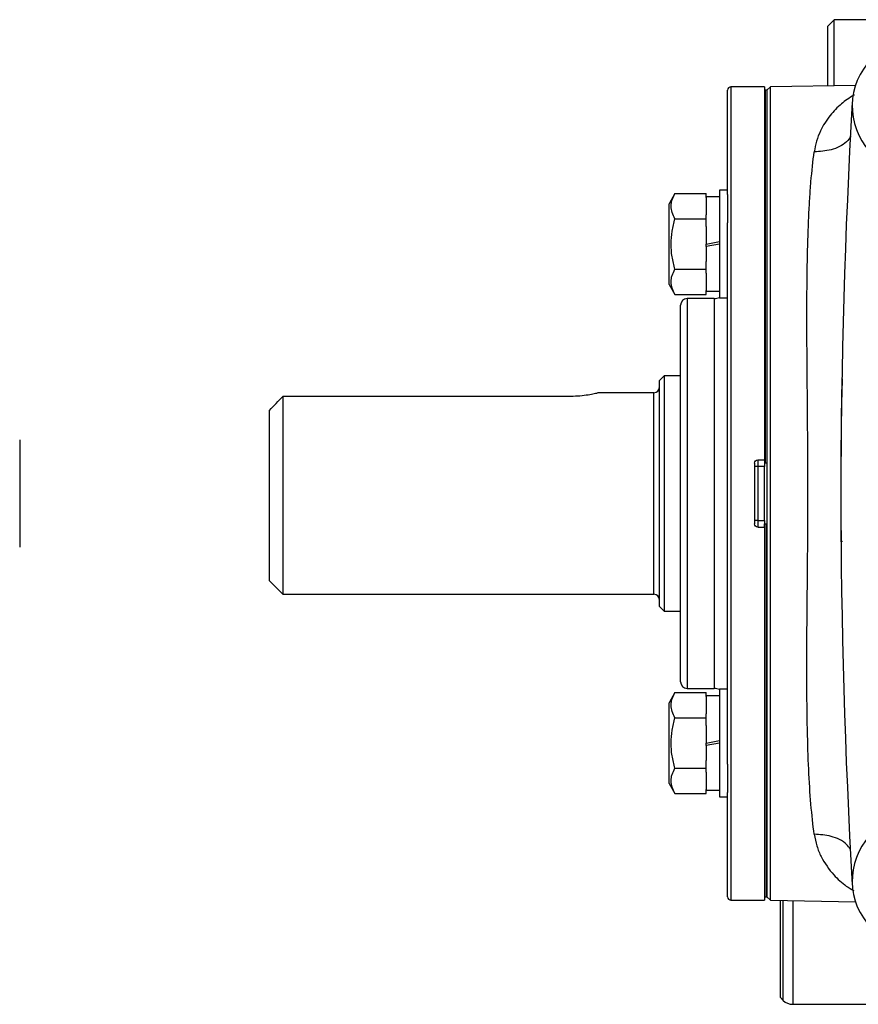
# Model space of a CAD drawing. Units: inches. Extents: x -26 to 35, y -13.3 to 23.8.
# Drawn here: x 20.6 to 25.5, y 2.3 to 8.1 of the extents above; entities that cross this region are included whole.
import ezdxf

# ---------------------------------------------------------------- set-up
doc = ezdxf.new("R2010")
doc.units = ezdxf.units.IN
doc.header["$MEASUREMENT"] = 0

msp = doc.modelspace()

# ---------------------------------------------------------------- linework, layer by layer
at = {"color": 7, "linetype": 'Continuous', "lineweight": 25}
for p, q in [((25.3571, 8.1158), (25.3178, 8.0764)), ((25.3178, 8.0764), (25.3178, 7.7283)), ((25.864, 8.1158), (25.3571, 8.1158)), ((25.3571, 7.729), (25.3571, 8.1158)), ((25.4819, 7.7311), (24.9835, 7.7224)), ((24.7331, 7.0913), (24.7331, 7.7024)), ((24.9497, 7.7221), (24.7528, 7.7221)), ((24.7528, 7.7221), (24.7528, 2.9583)), ((24.9497, 7.7221), (24.9497, 5.5371)), ((24.9536, 7.7024), (24.9497, 7.7024)), ((24.9634, 7.7024), (24.9536, 7.7024)), ((24.9536, 7.7024), (24.9536, 5.5174)), ((24.9835, 7.7224), (24.9634, 7.7024)), ((24.9634, 7.7024), (24.9634, 5.3402)), ((24.9634, 7.7024), (24.9634, 5.5174)), ((24.9835, 2.958), (24.9835, 7.7224)), ((24.4248, 7.0972), (24.3906, 7.038)), ((24.4248, 7.0972), (24.6071, 7.0972)), ((24.6071, 7.0745), (24.6071, 7.0972)), ((24.7331, 7.1167), (24.6859, 7.1167)), ((24.6859, 7.1167), (24.6859, 6.4868)), ((24.3906, 6.8017), (24.3906, 7.038)), ((24.6859, 7.0773), (24.6071, 7.0773)), ((24.6071, 7.0745), (24.6071, 6.9722)), ((24.7331, 7.0913), (24.7331, 6.9257)), ((24.4248, 6.9495), (24.6071, 6.9495)), ((24.6071, 6.9495), (24.6071, 6.9722)), ((24.6071, 6.904), (24.6071, 6.9495)), ((24.7331, 3.7548), (24.7331, 6.9257)), ((24.6071, 6.904), (24.6071, 6.8017)), ((24.6071, 6.8017), (24.6859, 6.8156)), ((24.3906, 6.5655), (24.3906, 6.8017)), ((24.6859, 6.8017), (24.6071, 6.7879)), ((24.6071, 6.7879), (24.6071, 6.8017)), ((24.6071, 6.7879), (24.6071, 6.6995)), ((24.6071, 6.654), (24.6071, 6.6995)), ((24.4248, 6.654), (24.6071, 6.654)), ((24.6071, 6.6313), (24.6071, 6.654)), ((24.6071, 6.6313), (24.6071, 6.529)), ((24.3906, 6.5655), (24.4248, 6.5062)), ((24.6071, 6.5062), (24.6071, 6.529)), ((24.6071, 6.5262), (24.6859, 6.5262)), ((24.4248, 6.5062), (24.6071, 6.5062)), ((24.6544, 6.4819), (24.4969, 6.4819)), ((24.4969, 6.4819), (24.4969, 4.1985)), ((24.6544, 6.4819), (24.6544, 4.1985)), ((24.6859, 6.4868), (24.7331, 6.4868)), ((24.4575, 4.2378), (24.4575, 6.4426)), ((24.3611, 6.0292), (24.3335, 6.0016)), ((24.3335, 4.6788), (24.3335, 6.0016)), ((24.4575, 6.0292), (24.3611, 6.0292)), ((24.3611, 6.0292), (24.3611, 4.6512)), ((22.1288, 5.9094), (22.1288, 4.7497)), ((23.8217, 5.9094), (22.1288, 5.9094)), ((24.302, 5.9308), (23.9771, 5.9308)), ((24.302, 4.7497), (24.302, 5.9308)), ((22.0501, 4.8284), (22.0501, 5.8272)), ((20.5881, 5.6552), (20.5881, 5.0252)), ((24.9103, 5.5371), (24.9497, 5.5371)), ((24.9103, 5.5371), (24.9103, 5.4977)), ((24.9497, 5.5371), (24.9497, 5.5174)), ((24.8906, 5.5174), (24.8906, 5.163)), ((24.9103, 5.4977), (24.8906, 5.4977)), ((24.9497, 5.4977), (24.9103, 5.4977)), ((24.9103, 5.4977), (24.9103, 5.1827)), ((24.9536, 5.5174), (24.9497, 5.5174)), ((24.9497, 5.5174), (24.9497, 5.4977)), ((24.9497, 5.1827), (24.9497, 5.4977)), ((24.9634, 5.5174), (24.9536, 5.5174)), ((24.9634, 5.3402), (24.9634, 2.978)), ((24.9103, 5.1827), (24.8906, 5.1827)), ((24.9103, 5.1827), (24.9103, 5.1434)), ((24.9103, 5.1827), (24.9497, 5.1827)), ((24.9103, 5.1434), (24.9497, 5.1434)), ((24.9497, 5.1827), (24.9497, 5.163)), ((24.9497, 5.1434), (24.9497, 5.163)), ((24.9497, 5.163), (24.9536, 5.163)), ((24.9497, 5.1434), (24.9497, 2.9583)), ((24.9536, 5.163), (24.9634, 5.163)), ((24.9536, 2.978), (24.9536, 5.163)), ((24.9634, 2.978), (24.9634, 5.163)), ((25.4053, 5.0582), (25.3984, 5.0581)), ((22.0501, 4.8284), (22.1288, 4.7497)), ((22.1288, 4.7497), (24.302, 4.7497)), ((24.3335, 4.6788), (24.3611, 4.6512)), ((24.3611, 4.6512), (24.4575, 4.6512)), ((24.4248, 4.1742), (24.3906, 4.1149)), ((24.4248, 4.1742), (24.6071, 4.1742)), ((24.4969, 4.1985), (24.6544, 4.1985)), ((24.6071, 4.1514), (24.6071, 4.1742)), ((24.6859, 4.1543), (24.6071, 4.1543)), ((24.7331, 4.1936), (24.6859, 4.1936)), ((24.6859, 4.1936), (24.6859, 3.5637)), ((24.3906, 3.8787), (24.3906, 4.1149)), ((24.6071, 4.1514), (24.6071, 4.0491)), ((24.6071, 4.0264), (24.6071, 4.0491)), ((24.4248, 4.0264), (24.6071, 4.0264)), ((24.6071, 3.981), (24.6071, 4.0264)), ((24.6071, 3.981), (24.6071, 3.8787)), ((24.3906, 3.6424), (24.3906, 3.8787)), ((24.6071, 3.8787), (24.6859, 3.8925)), ((24.6071, 3.8648), (24.6071, 3.8787)), ((24.6859, 3.8787), (24.6071, 3.8648)), ((24.6071, 3.8648), (24.6071, 3.7764)), ((24.6071, 3.7309), (24.6071, 3.7764)), ((24.7331, 3.7548), (24.7331, 3.5891)), ((24.4248, 3.7309), (24.6071, 3.7309)), ((24.6071, 3.7082), (24.6071, 3.7309)), ((24.6071, 3.7082), (24.6071, 3.6059)), ((24.3906, 3.6424), (24.4248, 3.5832)), ((24.4248, 3.5832), (24.6071, 3.5832)), ((24.6071, 3.5832), (24.6071, 3.6059)), ((24.6071, 3.6031), (24.6859, 3.6031)), ((24.7331, 2.978), (24.7331, 3.5891)), ((24.6859, 3.5637), (24.7331, 3.5637)), ((24.7528, 2.9583), (24.9497, 2.9583)), ((24.9497, 2.978), (24.9536, 2.978)), ((24.9536, 2.978), (24.9634, 2.978)), ((24.9634, 2.978), (24.9835, 2.958)), ((24.9835, 2.958), (25.4819, 2.9493)), ((25.0422, 2.3874), (25.0422, 2.9569)), ((25.0585, 2.3711), (25.0585, 2.9567)), ((25.1142, 2.9557), (25.1142, 2.3481)), ((25.0422, 2.3874), (25.0585, 2.3711)), ((25.1142, 2.3481), (25.7115, 2.3481))]:
    msp.add_line(p, q, dxfattribs=at)
for centre, radius, start, end in [((25.8563, 7.6095), 0.3937, 48.17788, 222.44152), ((24.7528, 7.7024), 0.0197, 90, 180), ((64.7666, 5.3402), 39.3701, 176.66224, 183.33776), ((24.4969, 6.4426), 0.0394, 90, 180), ((24.6544, 6.5607), 0.0787, 270, 293.57818), ((24.302, 5.9623), 0.0315, 270, 0), ((24.302, 4.7182), 0.0315, 0, 90), ((24.4969, 4.2378), 0.0394, 180, 270), ((24.6544, 4.1197), 0.0787, 66.42182, 90), ((25.8563, 3.0709), 0.3937, 137.55848, 311.82212), ((24.7528, 2.978), 0.0197, 180, 270), ((25.1142, 2.4268), 0.0787, 225, 270)]:
    msp.add_arc(centre, radius, start, end, dxfattribs=at)
for points, knots in [([(25.475, 7.6753), (25.4744, 7.6749), (25.4732, 7.6743), (25.4588, 7.6659), (25.4343, 7.65), (25.3982, 7.6222), (25.3651, 7.5916), (25.3318, 7.5542), (25.302, 7.5125), (25.2745, 7.462), (25.2522, 7.406), (25.244, 7.3621), (25.2401, 7.3409)], [0, 0, 0, 0, 0.0058652, 0.0107124, 0.1343499, 0.2372609, 0.3600229, 0.4725247, 0.6023605, 0.7235963, 0.8664434, 1, 1, 1, 1]), ([(25.4554, 7.4329), (25.4473, 7.4219), (25.4206, 7.3853), (25.3427, 7.3486), (25.2734, 7.3434), (25.2401, 7.3409)], [0, 0, 0, 0, 0.183348, 0.607017, 1, 1, 1, 1]), ([(25.2403, 3.3447), (25.2328, 3.3983), (25.2264, 3.457), (25.2156, 3.5851), (25.2113, 3.6537), (25.2046, 3.7982), (25.2021, 3.8744), (25.1995, 3.9945), (25.1989, 4.0356), (25.1978, 4.1197), (25.1974, 4.1629), (25.1963, 4.3815), (25.1979, 4.5651), (25.2005, 4.853), (25.2015, 4.9517), (25.203, 5.1483), (25.2036, 5.2467), (25.2036, 5.4436), (25.2031, 5.5422), (25.202, 5.69), (25.2016, 5.7395), (25.2008, 5.8371), (25.2003, 5.8854), (25.1982, 6.1246), (25.1967, 6.308), (25.1986, 6.658), (25.2015, 6.8175), (25.2099, 6.9977), (25.2118, 7.0327), (25.2161, 7.1009), (25.2185, 7.1341), (25.2264, 7.2294), (25.2327, 7.2877), (25.2401, 7.3409)], [0, 0, 0, 0, 0.0625, 0.0625, 0.125, 0.125, 0.1875, 0.1875, 0.21875, 0.21875, 0.25, 0.25, 0.375, 0.375, 0.4375, 0.4375, 0.5, 0.5, 0.5625, 0.5625, 0.59375, 0.59375, 0.625, 0.625, 0.75, 0.75, 0.875, 0.875, 0.90625, 0.90625, 0.9375, 0.9375, 1, 1, 1, 1]), ([(24.4248, 6.9495), (24.4179, 6.9616), (24.4121, 6.9737), (24.4042, 6.9983), (24.402, 7.0107), (24.402, 7.0295), (24.4025, 7.0358), (24.4046, 7.0483), (24.4061, 7.0545), (24.4121, 7.073), (24.4179, 7.0852), (24.4248, 7.0972)], [0, 0, 0, 0, 0.25, 0.25, 0.5, 0.5, 0.625, 0.625, 0.75, 0.75, 1, 1, 1, 1]), ([(24.4248, 6.654), (24.4179, 6.678), (24.4121, 6.7026), (24.4041, 6.752), (24.402, 6.7768), (24.402, 6.8268), (24.4042, 6.8521), (24.4122, 6.9014), (24.4179, 6.9256), (24.4248, 6.9495)], [0, 0, 0, 0, 0.25, 0.25, 0.5, 0.5, 0.75, 0.75, 1, 1, 1, 1]), ([(24.4248, 6.5062), (24.4179, 6.5183), (24.4121, 6.5305), (24.4042, 6.555), (24.402, 6.5674), (24.402, 6.5863), (24.4025, 6.5926), (24.4046, 6.6051), (24.4061, 6.6113), (24.4121, 6.6297), (24.4179, 6.6419), (24.4248, 6.654)], [0, 0, 0, 0, 0.25, 0.25, 0.5, 0.5, 0.625, 0.625, 0.75, 0.75, 1, 1, 1, 1]), ([(25.3984, 5.6198), (25.3999, 5.7419), (25.4015, 5.8745), (25.4058, 6.002), (25.4062, 6.0121)], [0, 0, 0, 0, 0.920969, 1, 1, 1, 1]), ([(23.9771, 5.9302), (23.9773, 5.9303), (23.978, 5.9304), (23.9604, 5.9258), (23.9277, 5.9187), (23.882, 5.9118), (23.8441, 5.9095), (23.824, 5.9094), (23.8217, 5.9094)], [0, 0, 0, 0, 0.121659, 0.328542, 0.539522, 0.756416, 0.971955, 1, 1, 1, 1]), ([(24.8906, 5.5174), (24.8906, 5.5226), (24.8927, 5.5276), (24.9, 5.5349), (24.9051, 5.5371), (24.9103, 5.5371)], [0, 0, 0, 0, 0.5, 0.5, 1, 1, 1, 1]), ([(24.9103, 5.1434), (24.9051, 5.1434), (24.9, 5.1455), (24.8927, 5.1528), (24.8906, 5.1578), (24.8906, 5.163)], [0, 0, 0, 0, 0.5, 0.5, 1, 1, 1, 1]), ([(24.4248, 4.0264), (24.4179, 4.0385), (24.4121, 4.0506), (24.4042, 4.0752), (24.402, 4.0876), (24.402, 4.1064), (24.4025, 4.1127), (24.4046, 4.1252), (24.4061, 4.1314), (24.4121, 4.1499), (24.4179, 4.1621), (24.4248, 4.1742)], [0, 0, 0, 0, 0.25, 0.25, 0.5, 0.5, 0.625, 0.625, 0.75, 0.75, 1, 1, 1, 1]), ([(24.4248, 3.7309), (24.4179, 3.7549), (24.4121, 3.7796), (24.4041, 3.8289), (24.402, 3.8537), (24.402, 3.9037), (24.4042, 3.929), (24.4122, 3.9783), (24.4179, 4.0025), (24.4248, 4.0264)], [0, 0, 0, 0, 0.25, 0.25, 0.5, 0.5, 0.75, 0.75, 1, 1, 1, 1]), ([(24.4248, 3.5832), (24.4179, 3.5952), (24.4121, 3.6074), (24.4042, 3.6319), (24.402, 3.6443), (24.402, 3.6632), (24.4025, 3.6695), (24.4046, 3.682), (24.4061, 3.6882), (24.4121, 3.7067), (24.4179, 3.7188), (24.4248, 3.7309)], [0, 0, 0, 0, 0.25, 0.25, 0.5, 0.5, 0.625, 0.625, 0.75, 0.75, 1, 1, 1, 1]), ([(25.4524, 3.2569), (25.4453, 3.2665), (25.4194, 3.3015), (25.3428, 3.337), (25.2736, 3.3422), (25.2403, 3.3447)], [0, 0, 0, 0, 0.164587, 0.597998, 1, 1, 1, 1]), ([(25.2403, 3.3447), (25.2448, 3.3212), (25.2538, 3.2742), (25.2892, 3.1903), (25.3468, 3.1095), (25.4158, 3.0464), (25.4572, 3.0228), (25.4719, 3.0144)], [0, 0, 0, 0, 0.151279, 0.302619, 0.613512, 0.862507, 1, 1, 1, 1])]:
    msp.add_open_spline(points, degree=3, knots=knots, dxfattribs=at)
for points in [[(22.0501, 5.8272), (22.0762, 5.8547), (22.1025, 5.8821), (22.1288, 5.9094)], [(25.3984, 5.058), (25.3966, 5.2451), (25.3966, 5.4326), (25.3984, 5.6196)]]:
    msp.add_open_spline(points, degree=3, dxfattribs=at)

doc.saveas('drawing.dxf')
